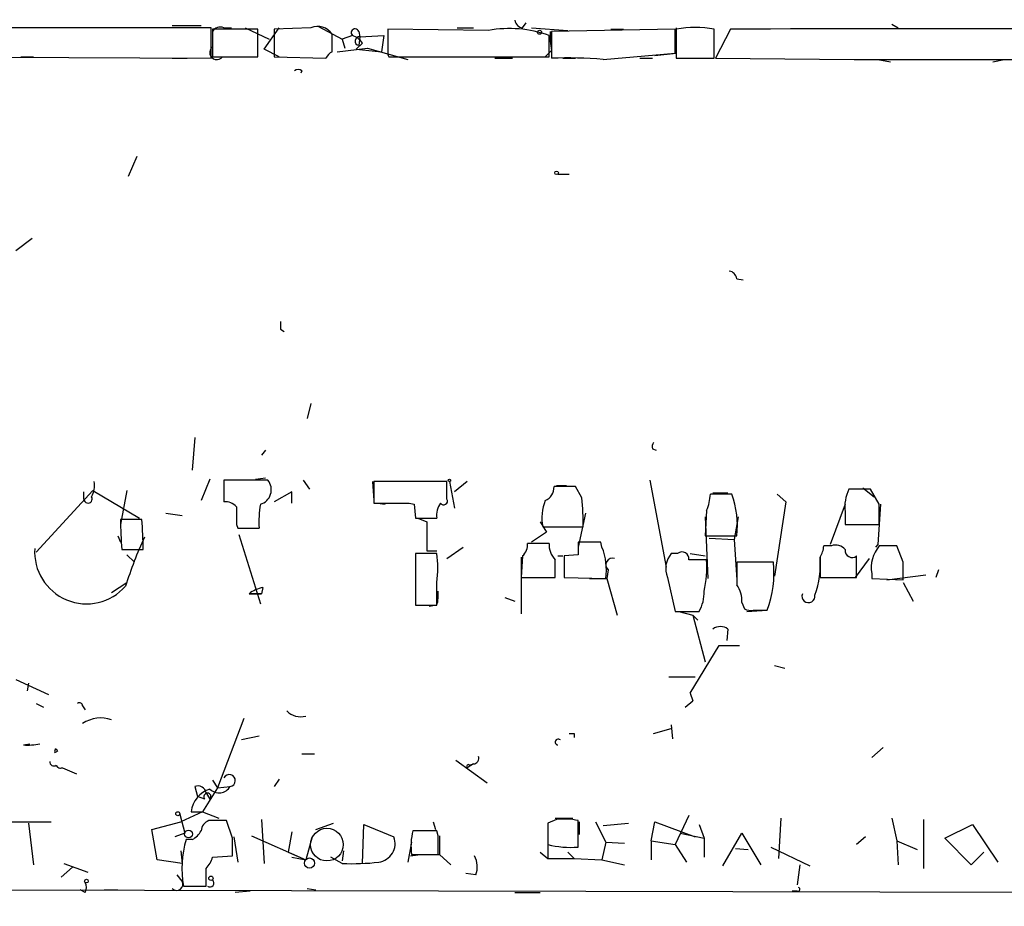
# Model space of a CAD drawing. Extents: x -344113 to 133487, y -207249 to 193191.
# Drawn here: x 469 to 535, y 137215 to 137275 of the extents above; entities that cross this region are included whole.
import ezdxf

# ---------------------------------------------------------------- set-up
doc = ezdxf.new("R2010")
doc.units = 0
doc.header["$MEASUREMENT"] = 0
doc.layers.add('MAIN', color=5, linetype='CONTINUOUS')

msp = doc.modelspace()

# ---------------------------------------------------------------- linework, layer by layer
at = {"layer": 'MAIN'}
for p, q in [((479.2133, 137274.5351), (481.1607, 137274.5351)), ((489.0347, 137274.4505), (490.6433, 137273.6038)), ((502.7507, 137274.3658), (503.0047, 137274.7045)), ((527.558, 137274.6198), (527.9813, 137274.3658)), ((481.838, 137274.3658), (465.7513, 137274.3658)), ((481.838, 137272.3338), (481.838, 137274.3658)), ((484.9707, 137274.2811), (481.9227, 137274.2811)), ((481.9227, 137274.2811), (481.9227, 137272.4185)), ((482.6847, 137274.3658), (483.1927, 137274.3658)), ((484.124, 137274.3658), (485.7327, 137273.6038)), ((484.9707, 137272.4185), (484.9707, 137274.2811)), ((485.394, 137272.9265), (486.41, 137274.3658)), ((488.5267, 137274.3658), (486.0713, 137274.2811)), ((486.0713, 137274.2811), (486.0713, 137272.4185)), ((489.966, 137272.7571), (489.966, 137273.9425)), ((491.3207, 137273.8578), (490.6433, 137273.6038)), ((491.744, 137274.1118), (491.8287, 137273.7731)), ((491.8287, 137273.7731), (491.744, 137273.1805)), ((491.8287, 137273.7731), (493.4373, 137273.8578)), ((493.4373, 137273.8578), (493.268, 137272.7571)), ((500.4647, 137274.1965), (493.6913, 137274.2811)), ((498.348, 137274.3658), (499.4487, 137274.3658)), ((503.3433, 137274.3658), (505.7987, 137274.1965)), ((504.5287, 137272.4185), (504.5287, 137273.8578)), ((512.9953, 137274.2811), (504.698, 137274.1118)), ((504.698, 137274.1118), (504.698, 137272.3338)), ((508.6773, 137274.2811), (509.524, 137274.2811)), ((512.9953, 137272.6725), (512.9953, 137274.2811)), ((513.08, 137274.3658), (513.08, 137273.6885)), ((513.08, 137274.2811), (513.08, 137272.3338)), ((515.62, 137272.3338), (515.62, 137274.2811)), ((516.7207, 137274.2811), (515.7047, 137272.3338)), ((490.6433, 137273.6038), (490.8127, 137273.0111)), ((491.998, 137273.3498), (491.5747, 137272.9265)), ((465.7513, 137272.4185), (481.838, 137272.3338)), ((469.0533, 137272.4185), (469.9, 137272.4185)), ((481.9227, 137272.4185), (484.9707, 137272.4185)), ((482.6, 137272.4185), (483.5313, 137272.4185)), ((486.41, 137272.4185), (485.394, 137272.9265)), ((486.0713, 137272.4185), (489.5427, 137272.3338)), ((490.3047, 137272.7571), (492.3367, 137273.0111)), ((491.5747, 137272.9265), (493.268, 137272.7571)), ((492.3367, 137273.0111), (495.046, 137272.2491)), ((493.6913, 137272.5878), (493.776, 137272.4185)), ((493.776, 137272.4185), (504.5287, 137272.4185)), ((504.698, 137272.8418), (504.2747, 137272.4185)), ((508.1693, 137272.2491), (512.9953, 137272.6725)), ((511.6407, 137272.5031), (513.08, 137272.6725)), ((479.2133, 137272.3338), (480.2293, 137272.3338)), ((500.888, 137272.3338), (502.0733, 137272.3338)), ((505.46, 137272.3338), (506.3067, 137272.3338)), ((510.6247, 137272.3338), (511.4713, 137272.3338)), ((513.08, 137272.3338), (515.62, 137272.3338)), ((515.7047, 137272.3338), (525.018, 137272.2491)), ((525.018, 137272.2491), (559.816, 137272.2491)), ((526.6267, 137272.2491), (527.4733, 137272.0798)), ((534.3313, 137272.0798), (535.0933, 137272.2491)), ((487.934, 137271.4871), (487.8493, 137271.3178)), ((476.8427, 137265.7298), (476.25, 137264.3751)), ((505.1213, 137264.5445), (505.8833, 137264.5445)), ((469.8153, 137260.2265), (468.7147, 137259.3798)), ((517.144, 137257.5171), (517.5673, 137257.4325)), ((486.4947, 137254.1305), (486.7487, 137253.9611)), ((488.5267, 137249.1351), (488.2727, 137248.1191)), ((480.7373, 137246.8491), (480.568, 137244.6478)), ((485.4787, 137246.0025), (485.2247, 137245.6638)), ((511.4713, 137246.0871), (511.7253, 137246.0025)), ((481.7533, 137244.0551), (481.1607, 137242.6158)), ((485.648, 137243.9705), (482.6847, 137243.9705)), ((482.6847, 137243.9705), (482.6847, 137242.5311)), ((484.8013, 137244.0551), (485.4787, 137244.1398)), ((488.0187, 137243.9705), (488.442, 137243.3778)), ((511.302, 137243.9705), (512.4027, 137238.1285)), ((470.0693, 137239.1445), (473.8793, 137243.2931)), ((473.8793, 137243.2931), (477.012, 137241.4305)), ((476.1653, 137243.2931), (475.742, 137241.0071)), ((492.6753, 137243.8858), (492.76, 137242.6158)), ((497.6707, 137243.8858), (492.76, 137243.8858)), ((492.76, 137243.8858), (492.76, 137242.4465)), ((497.6707, 137242.7005), (497.6707, 137243.8858)), ((497.84, 137243.8858), (498.1787, 137242.1078)), ((499.0253, 137243.8858), (498.1787, 137243.2085)), ((506.3067, 137243.5471), (504.8673, 137243.5471)), ((505.0367, 137243.6318), (505.714, 137243.6318)), ((506.73, 137242.7851), (506.3067, 137243.5471)), ((526.1187, 137243.3778), (524.6793, 137243.3778)), ((525.6107, 137243.4625), (526.3727, 137242.8698)), ((526.7113, 137242.3618), (526.1187, 137243.3778)), ((473.2867, 137242.7005), (473.2867, 137243.2085)), ((487.2567, 137243.2085), (486.0713, 137242.5311)), ((487.2567, 137242.4465), (487.2567, 137243.2085)), ((516.8053, 137243.0391), (515.366, 137243.0391)), ((515.5353, 137243.1238), (516.5513, 137243.1238)), ((519.8533, 137243.0391), (520.446, 137242.5311)), ((493.014, 137242.4465), (493.522, 137242.3618)), ((495.1307, 137242.4465), (495.4693, 137242.3618)), ((495.4693, 137242.3618), (495.554, 137241.4305)), ((520.446, 137242.5311), (519.684, 137237.5358)), ((524.4253, 137242.3618), (523.4093, 137239.6525)), ((526.796, 137242.3618), (526.6267, 137239.6525)), ((477.1813, 137241.3458), (475.742, 137241.3458)), ((478.79, 137241.7691), (479.8907, 137241.5998)), ((495.554, 137241.4305), (496.9933, 137241.4305)), ((495.7233, 137241.4305), (496.316, 137241.1765)), ((506.984, 137241.7691), (506.476, 137239.4831)), ((515.112, 137241.9385), (515.0273, 137240.2451)), ((515.0273, 137241.5151), (515.1967, 137237.3665)), ((517.2287, 137241.5151), (516.9747, 137239.9911)), ((524.4253, 137241.8538), (524.4253, 137241.0071)), ((483.5313, 137241.0071), (483.616, 137240.7531)), ((483.616, 137240.7531), (485.0553, 137240.7531)), ((496.316, 137241.1765), (496.316, 137239.2291)), ((503.936, 137241.1765), (504.3593, 137240.4991)), ((504.1053, 137240.8378), (506.8147, 137240.8378)), ((524.4253, 137241.0071), (526.7113, 137241.0071)), ((475.5727, 137240.2451), (475.742, 137239.8218)), ((483.7007, 137240.3298), (485.14, 137235.6731)), ((504.3593, 137240.4991), (503.3433, 137239.8218)), ((515.0273, 137240.2451), (517.144, 137240.2451)), ((515.2813, 137240.0758), (516.9747, 137239.9911)), ((516.9747, 137239.9911), (517.144, 137237.2818)), ((497.6707, 137238.7211), (498.7713, 137239.4831)), ((504.5287, 137239.7371), (503.0893, 137239.7371)), ((506.476, 137239.8218), (506.476, 137238.9751)), ((508.0847, 137239.4831), (508, 137239.8218)), ((523.494, 137239.5678), (522.986, 137239.5678)), ((526.6267, 137239.6525), (526.4573, 137239.4831)), ((527.8967, 137239.5678), (526.7113, 137239.5678)), ((528.32, 137238.4671), (527.8967, 137239.5678)), ((475.8267, 137239.3138), (477.266, 137239.3138)), ((476.1653, 137238.9751), (476.6733, 137238.4671)), ((496.9933, 137239.0598), (495.554, 137239.0598)), ((495.554, 137239.0598), (495.554, 137235.5885)), ((496.316, 137239.2291), (496.9933, 137239.2291)), ((502.7507, 137238.8905), (502.666, 137237.4511)), ((502.666, 137238.8058), (502.666, 137234.9958)), ((505.1213, 137238.8905), (505.46, 137238.8905)), ((506.476, 137238.9751), (505.5447, 137238.8905)), ((505.5447, 137238.8905), (505.5447, 137237.4511)), ((513.1647, 137239.0598), (512.7413, 137239.0598)), ((514.0113, 137239.0598), (515.0273, 137238.8905)), ((522.732, 137238.8058), (522.732, 137237.4511)), ((526.034, 137238.7211), (525.1027, 137237.4511)), ((525.1873, 137237.4511), (525.1873, 137238.8905)), ((519.5993, 137238.4671), (517.144, 137238.4671)), ((502.666, 137237.4511), (504.952, 137237.4511)), ((505.5447, 137237.4511), (508.3387, 137237.3665)), ((507.238, 137237.3665), (508.4233, 137237.3665)), ((508.508, 137237.9591), (508.4233, 137237.3665)), ((508.4233, 137237.3665), (509.1007, 137234.9111)), ((512.4873, 137237.4511), (512.9953, 137235.1651)), ((522.732, 137237.4511), (525.1873, 137237.4511)), ((526.2033, 137237.7051), (526.2033, 137237.3665)), ((526.2033, 137237.3665), (528.32, 137237.2818)), ((527.2193, 137237.2818), (529.844, 137237.6205)), ((530.6907, 137237.9591), (530.5213, 137237.4511)), ((475.1493, 137236.4351), (476.1653, 137237.1125)), ((485.3093, 137236.7738), (485.2247, 137236.3505)), ((496.9933, 137235.5885), (496.9933, 137237.1125)), ((528.32, 137237.1125), (528.9973, 137235.8425)), ((484.378, 137236.3505), (485.2247, 137236.3505)), ((485.2247, 137236.3505), (484.378, 137236.3505)), ((501.5653, 137236.0965), (502.2427, 137235.8425)), ((495.554, 137235.5885), (496.9933, 137235.5885)), ((496.9933, 137235.5885), (496.4853, 137235.5038)), ((517.4827, 137235.7578), (517.652, 137235.3345)), ((512.9953, 137235.1651), (514.604, 137235.1651)), ((513.2493, 137235.1651), (514.1807, 137234.9111)), ((514.1807, 137234.9111), (514.5193, 137234.5725)), ((514.1807, 137234.9111), (515.0273, 137231.7785)), ((517.8213, 137235.1651), (519.176, 137235.2498)), ((518.2447, 137235.2498), (519.176, 137235.2498)), ((516.5513, 137233.9798), (516.4667, 137233.2178)), ((514.0113, 137229.6618), (515.9587, 137232.8791)), ((515.9587, 137232.8791), (517.3133, 137232.8791)), ((519.684, 137231.5245), (520.3613, 137231.3551)), ((512.572, 137230.7625), (514.35, 137230.7625)), ((468.7147, 137230.5931), (470.916, 137229.5771)), ((469.5613, 137230.3391), (469.4767, 137229.8311)), ((514.0113, 137229.6618), (514.1807, 137229.1538)), ((514.0113, 137229.6618), (514.1807, 137229.1538)), ((470.0693, 137228.9845), (470.5773, 137228.7305)), ((473.202, 137228.8151), (473.3713, 137228.5611)), ((513.6727, 137228.7305), (514.1807, 137229.1538)), ((484.0393, 137227.9685), (482.2613, 137223.3118)), ((512.7413, 137227.5451), (512.826, 137226.6138)), ((485.0553, 137226.7831), (483.87, 137226.5291)), ((506.222, 137226.9525), (506.222, 137226.6985)), ((511.556, 137226.9525), (512.7413, 137227.2911)), ((469.2227, 137226.1905), (469.646, 137226.2751)), ((471.3393, 137225.6825), (471.5087, 137225.7671)), ((471.424, 137225.9365), (471.5087, 137225.7671)), ((487.934, 137225.5978), (488.7807, 137225.5978)), ((526.9653, 137226.0211), (526.2033, 137225.3438)), ((498.2633, 137225.1745), (500.38, 137223.6505)), ((499.4487, 137224.9205), (499.0253, 137224.6665)), ((499.1947, 137224.8358), (499.4487, 137224.9205)), ((471.8473, 137224.6665), (472.7787, 137224.2431)), ((481.9227, 137223.8198), (482.2613, 137223.3118)), ((486.41, 137223.9045), (486.0713, 137223.3965)), ((480.7373, 137223.3965), (480.9067, 137222.7191)), ((482.2613, 137223.3118), (481.2453, 137221.7031)), ((481.4993, 137222.9731), (481.7533, 137222.5498)), ((481.4993, 137222.9731), (481.7533, 137222.5498)), ((482.2613, 137223.3118), (483.108, 137223.3965)), ((481.4147, 137222.5498), (480.9067, 137222.7191)), ((479.7213, 137221.5338), (480.06, 137220.2638)), ((481.2453, 137221.7031), (479.806, 137221.0258)), ((480.4833, 137221.7031), (481.2453, 137221.7031)), ((480.4833, 137221.7031), (481.2453, 137221.7031)), ((481.2453, 137221.7031), (482.346, 137221.2798)), ((468.2913, 137221.0258), (471.0853, 137221.0258)), ((469.5613, 137220.9411), (469.9, 137218.1471)), ((477.8587, 137220.5178), (479.806, 137221.0258)), ((482.854, 137221.1105), (481.6687, 137221.1105)), ((483.2773, 137219.9251), (482.854, 137221.1105)), ((485.2247, 137221.1951), (485.394, 137218.2318)), ((488.8653, 137220.5178), (490.0507, 137220.9411)), ((491.998, 137218.2318), (492.0827, 137220.8565)), ((492.0827, 137220.8565), (494.1147, 137220.0098)), ((496.7393, 137221.0258), (496.9087, 137220.5178)), ((505.0367, 137221.1951), (504.444, 137220.9411)), ((504.444, 137220.9411), (504.444, 137219.5018)), ((504.444, 137220.8565), (504.444, 137218.5705)), ((504.952, 137221.2798), (506.1373, 137221.2798)), ((506.476, 137219.3325), (506.476, 137221.1105)), ((506.5607, 137221.0258), (506.5607, 137220.1791)), ((507.6613, 137221.0258), (508.3387, 137219.6711)), ((508.1693, 137220.7718), (509.8627, 137220.9411)), ((511.3867, 137219.7558), (511.6407, 137221.0258)), ((511.6407, 137221.0258), (514.35, 137220.0098)), ((513.9267, 137221.4491), (512.9953, 137219.5018)), ((514.604, 137220.8565), (514.9427, 137219.9251)), ((520.1073, 137221.2798), (519.938, 137218.5705)), ((527.558, 137221.2798), (527.8967, 137219.7558)), ((529.6747, 137221.1951), (529.6747, 137217.8931)), ((531.114, 137219.9251), (532.9767, 137220.8565)), ((532.9767, 137220.8565), (534.67, 137218.3165)), ((478.1973, 137218.4858), (477.8587, 137220.5178)), ((480.06, 137220.2638), (479.3827, 137220.0098)), ((487.2567, 137220.3485), (487.0027, 137218.9938)), ((496.9933, 137220.4331), (495.3847, 137220.4331)), ((497.078, 137220.0945), (496.9933, 137220.4331)), ((513.334, 137220.2638), (514.9427, 137219.9251)), ((516.2127, 137218.0625), (517.4827, 137220.2638)), ((517.4827, 137220.2638), (518.7527, 137218.1471)), ((480.568, 137219.8405), (480.1447, 137219.8405)), ((483.362, 137220.0098), (483.616, 137218.3165)), ((484.5473, 137220.0945), (488.188, 137218.4858)), ((488.6113, 137220.0098), (488.188, 137218.4858)), ((495.3, 137219.6711), (495.046, 137218.3165)), ((497.1627, 137220.0945), (497.1627, 137218.8245)), ((508.3387, 137219.6711), (508.0847, 137218.4858)), ((508.3387, 137219.6711), (509.6087, 137219.5865)), ((511.3867, 137219.7558), (511.3867, 137218.4858)), ((511.3867, 137219.7558), (512.9953, 137219.5018)), ((512.9953, 137219.5018), (513.7573, 137218.3165)), ((514.9427, 137219.9251), (514.9427, 137218.6551)), ((525.78, 137220.0098), (525.1873, 137219.5018)), ((527.8967, 137219.7558), (529.2513, 137219.1631)), ((527.8967, 137219.7558), (527.9813, 137218.1471)), ((532.892, 137218.1471), (531.114, 137219.9251)), ((479.806, 137219.0785), (479.8907, 137218.2318)), ((487.0027, 137218.9938), (488.188, 137218.4858)), ((490.728, 137219.0785), (490.6433, 137218.4011)), ((495.2153, 137218.7398), (495.8927, 137218.8245)), ((495.3, 137218.8245), (497.078, 137218.8245)), ((496.062, 137218.8245), (497.1627, 137218.8245)), ((497.1627, 137218.8245), (497.9247, 137218.1471)), ((503.936, 137218.9938), (504.444, 137218.5705)), ((505.7987, 137218.9938), (506.222, 137218.5705)), ((517.0593, 137219.2478), (517.906, 137219.1631)), ((519.43, 137219.3325), (522.0547, 137218.0625)), ((533.7387, 137218.9938), (532.892, 137218.1471)), ((471.932, 137218.2318), (473.5407, 137217.6391)), ((479.8907, 137218.2318), (478.1973, 137218.4858)), ((481.9227, 137218.6551), (483.2773, 137218.7398)), ((487.2567, 137218.6551), (488.188, 137218.4858)), ((490.6433, 137218.2318), (489.8813, 137218.6551)), ((504.444, 137218.5705), (506.222, 137218.5705)), ((506.222, 137218.5705), (508.0847, 137218.4858)), ((508.0847, 137218.4858), (509.6087, 137218.1471)), ((472.5247, 137217.9778), (471.7627, 137217.3005)), ((481.4993, 137216.7078), (481.4993, 137217.8931)), ((499.618, 137217.4698), (498.9407, 137217.5545)), ((521.3773, 137218.1471), (521.208, 137216.7925)), ((479.8907, 137217.0465), (479.552, 137217.4698)), ((539.8347, 137216.2845), (427.3973, 137216.5385)), ((473.3713, 137216.2845), (473.0327, 137216.4538)), ((474.6413, 137216.4538), (475.5727, 137216.4538)), ((479.9753, 137216.7078), (481.4993, 137216.7078)), ((484.4627, 137216.3691), (483.4467, 137216.2845)), ((488.2727, 137216.5385), (488.8653, 137216.4538)), ((502.2427, 137216.2845), (503.936, 137216.2845)), ((521.208, 137216.3691), (520.8693, 137216.3691))]:
    msp.add_line(p, q, dxfattribs=at)
for centre, radius in [((-143892.8224, -7028.8148), 200219.9667), ((503.8936, 137274.0695), 0.1338), ((505.0366, 137264.6292), 0.1197), ((497.8399, 137243.9705), 0.0846), ((479.5943, 137221.5762), 0.1338), ((480.314, 137220.2074), 0.2601), ((488.4419, 137218.2601), 0.3398), ((473.4559, 137217.0465), 0.1197), ((481.8168, 137217.237), 0.1496)]:
    msp.add_circle(centre, radius, dxfattribs=at)
at = {"layer": 'MAIN', "color": 5}
msp.add_circle((489.6073, 137219.495), 1.0971, dxfattribs=at)
at = {"layer": 'MAIN'}
for centre, radius, start, end in [((482.4307, 137273.8577), 0.568, 63.43946, 153.425927), ((488.9924, 137273.2906), 1.1717, 33.805348, 113.418822), ((502.8352, 137274.9583), 0.5985, 188.116564, 261.883436), ((514.35, 137266.9913), 7.3996, 80.117344, 99.882656), ((491.4977, 137274.0425), 0.2558, 15.714701, 226.219549), ((490.898, 137272.5887), 1.3376, 34.679712, 71.578596), ((491.7864, 137273.4768), 0.2862, 81.884055, 261.864235), ((917.0409, 137273.4344), 423.3504, 179.885408, 180.114578), ((501.865, 137266.4475), 7.8745, 70.228562, 100.243216), ((509.0985, 137273.7731), 4.498, 175.681504, 191.949474), ((530.8461, 133493.3185), 3780.989, 89.560996, 90.2140518), ((482.219, 137272.7148), 0.4827, 127.87186, 322.12814), ((490.2621, 137272.0377), 0.778, 112.371722, 157.628278), ((505.5864, 137237.5669), 34.7782, 85.740853, 91.463763), ((487.68, 137271.1486), 0.4232, 53.116564, 126.883436), ((516.5515, 137257.4326), 0.5985, 8.116564, 81.883436), ((613.4946, 137254.3845), 127.0002, 179.885409, 180.114592), ((511.9373, 137246.2141), 0.483, 142.140624, 195.244715), ((484.8578, 137243.3355), 1.0138, 286.162768, 38.785151), ((472.6096, 137243.5894), 1.3865, 328.733619, 12.344134), ((503.9157, 137243.4984), 0.9528, 292.13417, 2.929668), ((526.984, 137242.2105), 2.5835, 153.13839, 187.936269), ((473.5635, 137242.7168), 0.2772, 183.370101, 33.495185), ((497.459, 137242.5735), 0.2469, 210.959776, 30.959776), ((492.1823, 137241.1768), 14.6363, 358.672822, 6.308634), ((512.2118, 137243.1874), 3.1577, 336.702057, 357.308125), ((511.038, 137240.9224), 6.1434, 353.670416, 20.15402), ((482.7815, 137241.5453), 0.9905, 40.799562, 95.608144), ((779.881, 137241.5998), 296.3503, 179.885408, 180.114592), ((492.3366, 137241.1763), 7.2936, 170.645644, 183.326374), ((493.9454, 137835.146), 592.7007, 269.8854085, 270.1145819), ((498.3067, 137241.6419), 1.3303, 142.78382, 189.143693), ((507.1317, 137241.4465), 3.087, 157.741919, 191.372176), ((188.0613, 137241.6845), 338.6507, 359.885392, 0.114591), ((513.311, 137241.894), 37.573, 180.83599, 183.937695), ((439.697, 137238.7656), 37.573, 0.83599, 3.937695), ((503.3708, 137228.2575), 28.6134, 155.418083, 162.506752), ((473.4615, 137239.1576), 3.4851, 176.036433, 318.723756), ((502.1035, 137239.6403), 0.9905, 310.799562, 5.608144), ((505.9559, 137239.6543), 1.4296, 176.679667, 225.393925), ((507.238, 136858.8221), 381.0005, 89.885409, 90.114591), ((504.3305, 137237.959), 4.0518, 351.591319, 22.095774), ((521.4614, 137239.6527), 1.527, 326.315136, 356.812677), ((523.7903, 137238.8199), 0.8045, 37.875608, 111.61228), ((528.4866, 137238.083), 2.3144, 140.092046, 189.39761), ((489.2148, 137238.0862), 7.8392, 352.864921, 7.134354), ((508.7889, 137238.3016), 0.443, 71.25013, 230.643246), ((513.9137, 137238.0503), 1.5471, 139.269764, 202.78623), ((513.461, 137238.6958), 0.4695, 352.743283, 129.145968), ((516.8493, 137238.2977), 5.9046, 339.871896, 4.936494), ((524.891, 137239.2545), 0.4694, 172.743283, 309.145968), ((208.602, 137238.0438), 296.3506, 359.885409, 0.114591), ((514.5193, 136942.3368), 296.3003, 89.885389, 90.114592), ((508.6745, 137238.0863), 6.461, 345.968488, 4.885082), ((898.1437, 137237.7051), 381.0005, 179.885409, 180.114592), ((512.7178, 137237.736), 6.9202, 338.944894, 6.064434), ((232.02, 137237.8745), 296.3006, 359.885389, 0.114591), ((485.7954, 137234.4682), 2.3563, 101.905565, 126.980293), ((515.6349, 137235.8708), 1.8513, 356.500503, 35.395925), ((494.7098, 137236.2657), 2.3818, 343.481629, 6.124217), ((512.5373, 137236.4015), 2.4083, 329.110093, 2.815596), ((521.9584, 137236.1927), 0.441, 159.028731, 9.541351), ((518.0752, 137236.1801), 0.9456, 243.413271, 280.325982), ((516.0433, 137233.3023), 0.8468, 53.136869, 126.863131), ((472.9903, 137228.8152), 0.2116, 359.972935, 126.875312), ((487.8397, 137229.382), 1.2921, 224.492028, 285.639001), ((474.4249, 137225.8463), 2.1625, 70.427984, 124.437428), ((506.0527, 137311.6024), 84.6501, 269.885341, 270.114592), ((469.4768, 137230.0858), 3.9036, 266.267743, 282.524191), ((505.1455, 137226.3901), 0.2011, 43.750255, 263.087058), ((471.5089, 137225.7671), 0.1895, 116.619142, 206.510973), ((471.826, 137226.0316), 0.4131, 193.309614, 219.814451), ((471.2632, 137225.0475), 0.2659, 170.845888, 307.219048), ((471.7176, 137224.9562), 0.3173, 202.297639, 294.118278), ((499.11, 137224.7511), 0.1197, 45, 224.966157), ((499.4276, 137225.3014), 0.3815, 273.170666, 19.460862), ((483.0451, 137223.799), 0.4075, 278.881962, 152.189721), ((482.3157, 137221.4672), 1.8476, 107.721988, 172.66419), ((480.949, 137222.88), 0.5581, 9.602401, 112.287456), ((481.584, 137222.7191), 0.2394, 315, 225), ((482.3658, 137223.8303), 0.8597, 224.561701, 329.694629), ((481.9711, 137220.3545), 0.8142, 111.801409, 174.460259), ((505.4947, 137216.7014), 4.517, 77.452619, 95.819517), ((479.8483, 137221.153), 1.4969, 298.737847, 331.253601), ((499.2974, 137219.4205), 4.0416, 165.490297, 188.480154), ((486.6534, 137217.9176), 6.7868, 163.540997, 190.2683), ((186.9773, 137219.3325), 296.3006, 359.885389, 0.114591), ((492.9189, 137219.5758), 1.2721, 278.125644, 19.947705), ((179.578, 137219.4595), 317.5006, 359.885409, 0.114591), ((505.9852, 137225.7209), 6.4072, 256.081525, 274.393219), ((480.2961, 137219.0603), 1.6763, 315.870102, 346.011837), ((491.3204, 137234.2344), 16.0169, 267.577153, 276.374481), ((498.0854, 137218.0054), 1.6235, 340.736935, 26.894914), ((472.7366, 137216.6232), 0.7194, 331.913927, 28.079046), ((479.5097, 137216.8489), 0.4292, 226.321685, 27.412843), ((481.7533, 137216.9195), 0.2625, 231.340192, 51.340192), ((521.2503, 137216.4961), 0.1339, 251.578587, 71.537987)]:
    msp.add_arc(centre, radius, start, end, dxfattribs=at)

doc.saveas('drawing.dxf')
